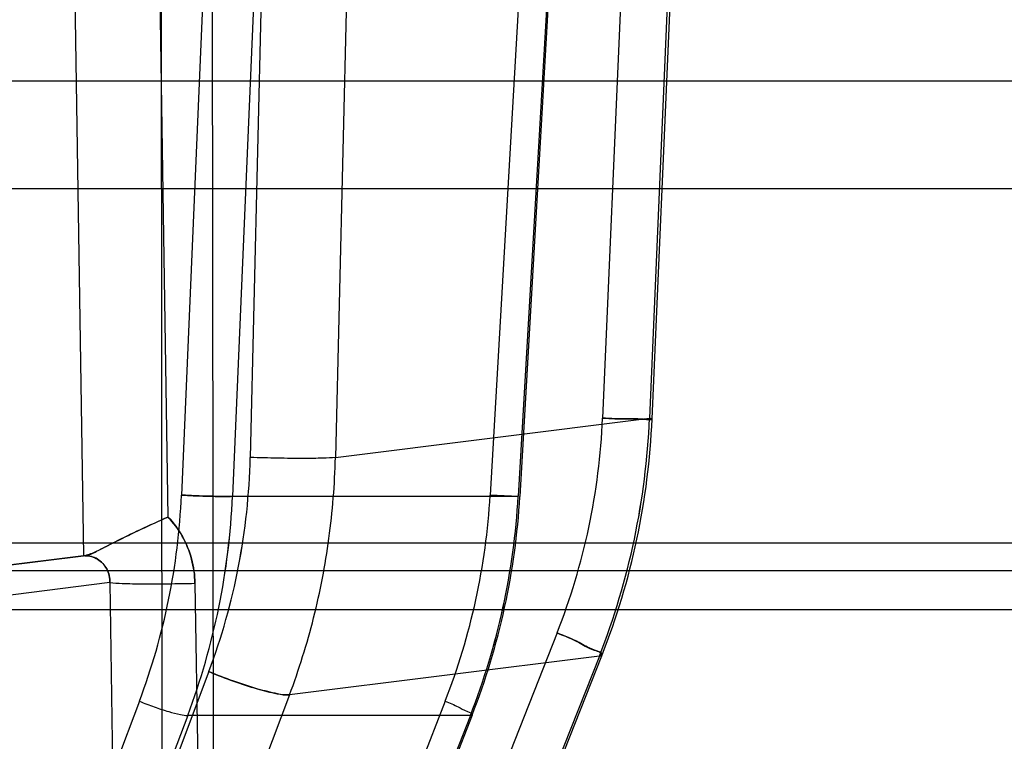
# Model space of a CAD drawing. Units: inches. Extents: x -10.5 to 35.3, y -19.3 to 12.5.
# Drawn here: x 23.3 to 23.5, y 7.5 to 7.7 of the extents above; entities that cross this region are included whole.
import ezdxf

# ---------------------------------------------------------------- set-up
doc = ezdxf.new("R2010")
doc.units = ezdxf.units.IN
doc.header["$LTSCALE"] = 0.935
doc.header["$MEASUREMENT"] = 0
doc.layers.get('0').update_dxf_attribs({"linetype": 'CONTINUOUS'})

msp = doc.modelspace()

# ---------------------------------------------------------------- linework, layer by layer
at = {"color": 7, "linetype": 'CONTINUOUS'}
for p, q in [((23.3014737189, 7.761392528), (23.3019813135, 7.2871469841)), ((23.317023384, 7.7611864207), (23.3073645743, 7.5366406455)), ((23.3161106618, 7.7611864207), (23.3166182564, 7.2869408768)), ((23.4087471168, 7.7611864207), (23.3958056061, 7.5366406455)), ((23.3316452156, 7.7608774561), (23.3219864059, 7.5363316808)), ((23.4167772509, 7.7608774561), (23.4038357402, 7.5363316808)), ((23.2757752378, 7.7489093084), (23.2792971841, 7.5192457678)), ((23.3001503345, 7.7492539505), (23.3035067163, 7.5303634297)), ((23.3315950105, 7.7376136639), (23.3270719136, 7.547427236)), ((23.4357422864, 7.7376985755), (23.4280093694, 7.5586804553)), ((23.3556465667, 7.7233843614), (23.3514612614, 7.5474280722)), ((23.4485341277, 7.7234735312), (23.4414154837, 7.5586812915)), ((26.4863303113, 7.65523517), (22.801291262, 7.6552351753)), ((22.9139361272, 7.6244733566), (26.3736854029, 7.6244733566)), ((23.3514612614, 7.5474280722), (23.4414154837, 7.5586812915)), ((23.3219866884, 7.5363316653), (23.4038360228, 7.5363316653)), ((23.4038773754, 7.5362358566), (23.3958055917, 7.5366406468)), ((23.3958056061, 7.5366406455), (23.4039021563, 7.5362308708)), ((26.3416442967, 7.522855484), (22.9459761194, 7.522855484)), ((23.2792971841, 7.5192457678), (23.1901142062, 7.5080886845)), ((23.1901143052, 7.5080886969), (23.2792971745, 7.5192457677)), ((26.2625075954, 7.5149783689), (23.0251142914, 7.5149783612)), ((23.286842702, 7.5115624096), (23.1980891234, 7.50043299)), ((23.2868427487, 7.5115624155), (23.2906662821, 7.2633188296)), ((23.3112304163, 7.5113916896), (23.3150516004, 7.2632158074)), ((26.2507118162, 7.5037854865), (23.0369087718, 7.5037854865)), ((23.414956456, 7.4971682422), (23.3998070298, 7.4587369454)), ((23.4270801683, 7.4905316216), (23.3383237188, 7.479428243)), ((23.4270801683, 7.4905316216), (23.4119307421, 7.4521003248)), ((23.3152167729, 7.4860648636), (23.3008156854, 7.4477271835)), ((23.3383237188, 7.479428243), (23.3239233669, 7.4410925213)), ((23.2953310876, 7.477602961), (23.2854061006, 7.451262065)), ((23.3829090301, 7.477602961), (23.3725989577, 7.451262065)), ((23.3091572789, 7.4735256335), (23.2992322918, 7.4471847376)), ((23.3901437866, 7.4735255242), (23.3091575416, 7.4735255242)), ((23.3901435239, 7.4735256335), (23.3798334515, 7.4471847376))]:
    msp.add_line(p, q, dxfattribs=at)
at = {"color": 6, "linetype": 'CONTINUOUS'}
for p, q in [((23.4172427241, 7.7608160064), (23.4043012134, 7.5362702312)), ((23.4421844501, 7.5585178738), (23.4493712497, 7.724883264)), ((23.4126289419, 7.4522048413), (23.4277783681, 7.4906361381)), ((23.39061172, 7.473607207), (23.3803016476, 7.447266311))]:
    msp.add_line(p, q, dxfattribs=at)
at = {"color": 7, "linetype": 'CONTINUOUS'}
for centre, radius, start, end in [((23.2380728185, 7.5668420036), 0.1901109452, 338.5007168355, 357.5395215827), ((23.2379009781, 7.5668784005), 0.1902852728, 338.509483915, 357.5307939829), ((23.2312434666, 7.5673057834), 0.2103478804, 338.5932539679, 357.6501633949), ((23.2310441897, 7.5673477357), 0.2105498992, 338.6024190966, 357.640979993), ((23.1401705368, 7.5517040186), 0.1869476672, 339.4448658631, 358.6891548516), ((23.1396493774, 7.551804572), 0.1874743003, 339.4720174801, 358.6620750439), ((23.1170383277, 7.5446839549), 0.1904940061, 339.3816571694, 357.580083485), ((23.1165722064, 7.5447790396), 0.1909664182, 339.4042043532, 357.5574866716), ((23.1194747226, 7.5449789227), 0.2026937625, 339.3586440177, 357.5549582771), ((23.1185222264, 7.5451737185), 0.2036570479, 339.4018196982, 357.5116353566), ((23.2038289686, 7.5476475571), 0.1922909697, 338.6377588981, 356.718559714), ((23.2036068844, 7.5476960483), 0.1925166477, 338.6483964804, 356.7079348431), ((23.1991871124, 7.5480486621), 0.2049830361, 338.6811867322, 356.7231569808), ((23.1994307188, 7.5479956566), 0.2047376496, 338.6702232004, 356.7340692258), ((23.2816372495, 7.5003337969), 0.019056216, 95.7905242685, 97.0536479161), ((23.2815043209, 7.5014990545), 0.0178834316, 95.7434607153, 97.0894028633)]:
    msp.add_arc(centre, radius, start, end, dxfattribs=at)
at = {"color": 6, "linetype": 'CONTINUOUS'}
for centre, radius, start, end in [((23.2324695085, 7.5675514032), 0.2099090478, 338.5048115471, 357.5334949945), ((23.2004196463, 7.5479800943), 0.2042169212, 338.6424664005, 356.7128492036)]:
    msp.add_arc(centre, radius, start, end, dxfattribs=at)
at = {"color": 7, "linetype": 'CONTINUOUS'}
for points, knots in [([(23.4280093581, 7.5586804567), (23.4302475288, 7.558599331), (23.4347247213, 7.558368811), (23.437573948, 7.5585976764), (23.4429434115, 7.5581393938), (23.4416323079, 7.5586540063), (23.4414154965, 7.558681291)], [0, 0, 0, 0, 0.4575025086, 0.7891261892, 0.9553615215, 1, 1, 1, 1]), ([(23.4414154837, 7.5586812915), (23.4416412903, 7.5586528739), (23.4429514436, 7.5581849174), (23.43764275, 7.5585717995), (23.4348052666, 7.5583784425), (23.4302680156, 7.5585985875), (23.4280093694, 7.5586804553)], [0, 0, 0, 0, 0.0463087061, 0.2039375302, 0.5401173597, 1, 1, 1, 1]), ([(23.3514613182, 7.547428095), (23.3503105504, 7.5472841233), (23.347252415, 7.547188589), (23.3417512574, 7.5471152801), (23.3347762523, 7.5471972413), (23.3296983037, 7.5473318767), (23.3270719226, 7.5474272371)], [0, 0, 0, 0, 0.1425942792, 0.3754059502, 0.6768637269, 1, 1, 1, 1]), ([(23.3383237565, 7.4794282948), (23.3410326905, 7.486639962), (23.3456465504, 7.501409218), (23.3500489279, 7.5242139435), (23.3512771466, 7.5396821358), (23.3514613182, 7.547428095)], [0, 0, 0, 0, 0.3323088913, 0.6657722885, 1, 1, 1, 1]), ([(23.3219864059, 7.5363316808), (23.3212824045, 7.5362661294), (23.3193946587, 7.5362532232), (23.316045224, 7.5362853331), (23.3118767118, 7.5364207652), (23.3088876653, 7.5365576094), (23.3073645743, 7.5366406455)], [0, 0, 0, 0, 0.1449842632, 0.3864167932, 0.6872170158, 1, 1, 1, 1]), ([(23.307364604, 7.5366406482), (23.3088655186, 7.5365588217), (23.3117986615, 7.5364242411), (23.3159344433, 7.5362881165), (23.3193058552, 7.5362537879), (23.3212497181, 7.5362631242), (23.3219861665, 7.5363316939)], [0, 0, 0, 0, 0.3082350947, 0.6021240243, 0.8483304753, 1, 1, 1, 1]), ([(23.3035067163, 7.5303634297), (23.3008620656, 7.5291234183), (23.2957220197, 7.5268611583), (23.2888662108, 7.523545976), (23.2837418684, 7.5208007361), (23.2808380932, 7.5195287391), (23.2797146438, 7.5192927255)], [0, 0, 0, 0, 0.3337218853, 0.64180323, 0.8688417146, 1, 1, 1, 1]), ([(23.2797146471, 7.5192927252), (23.280894951, 7.5193916746), (23.28384694, 7.520998003), (23.2890969791, 7.523592211), (23.2959081089, 7.526964243), (23.3009453598, 7.5291847627), (23.3035065764, 7.530363481)], [0, 0, 0, 0, 0.1353314473, 0.3702540589, 0.677859032, 1, 1, 1, 1]), ([(23.3035065764, 7.530363481), (23.3051067786, 7.5287084121), (23.3078995732, 7.5249398723), (23.3105479802, 7.5184173323), (23.311191076, 7.5137343105), (23.3112303403, 7.5113916991)], [0, 0, 0, 0, 0.3301516195, 0.6639987885, 1, 1, 1, 1]), ([(23.3112304163, 7.5113916897), (23.3111962421, 7.5137220637), (23.3105468815, 7.5184228041), (23.3078977658, 7.5249461746), (23.3050955374, 7.5287225491), (23.3035067163, 7.5303634297)], [0, 0, 0, 0, 0.334236378, 0.6724442597, 1, 1, 1, 1]), ([(23.2797146348, 7.5192927725), (23.2809673751, 7.5192961673), (23.2835622175, 7.5185992223), (23.2863137348, 7.5156083561), (23.2868942375, 7.5129046999), (23.286842702, 7.5115624096)], [0, 0, 0, 0, 0.3231847733, 0.6534590657, 1, 1, 1, 1]), ([(23.286842679, 7.5115633919), (23.286886823, 7.5129111849), (23.2863130653, 7.51561878), (23.2835514313, 7.5186027954), (23.2809636479, 7.5192964925), (23.2797146471, 7.5192927252)], [0, 0, 0, 0, 0.3479231081, 0.6777507128, 1, 1, 1, 1]), ([(23.2868427337, 7.5115633934), (23.2880114005, 7.5114177519), (23.2911586915, 7.5113047609), (23.2967470959, 7.5111992454), (23.3037035349, 7.5112314), (23.3086914707, 7.5113225554), (23.3112304163, 7.5113916896)], [0, 0, 0, 0, 0.1448168866, 0.3865359156, 0.6876824986, 1, 1, 1, 1]), ([(23.414956456, 7.4971682422), (23.4170240291, 7.4963037386), (23.4210985607, 7.4947795792), (23.4238949537, 7.4926347728), (23.4284871627, 7.4914092005), (23.4273110458, 7.4905088365), (23.4270801683, 7.4905316216)], [0, 0, 0, 0, 0.4506808594, 0.7855745382, 0.9533440037, 1, 1, 1, 1]), ([(23.4270802853, 7.490531573), (23.4273117961, 7.4905087258), (23.4284670695, 7.4913498788), (23.4240151095, 7.4926018971), (23.4212177338, 7.4947258561), (23.4170835212, 7.4962788637), (23.4149564679, 7.4971682407)], [0, 0, 0, 0, 0.0467444523, 0.2056016522, 0.5367451881, 1, 1, 1, 1]), ([(23.3152167557, 7.4860648614), (23.317544395, 7.4850971415), (23.3221067317, 7.4833512502), (23.3286269942, 7.4811901533), (23.3339544974, 7.4798658484), (23.3371337724, 7.4792793761), (23.3383237565, 7.4794282948)], [0, 0, 0, 0, 0.3132286126, 0.6072492355, 0.8509815261, 1, 1, 1, 1]), ([(23.3383237188, 7.479428243), (23.3371866239, 7.4792859931), (23.334094482, 7.4798333658), (23.3287873498, 7.4811413435), (23.322213455, 7.4833107981), (23.317568585, 7.4850870916), (23.3152167729, 7.4860648636)], [0, 0, 0, 0, 0.1423914573, 0.3818514384, 0.6835252052, 1, 1, 1, 1]), ([(23.2953310876, 7.477602961), (23.2967354815, 7.4770201231), (23.2995071643, 7.4759564131), (23.3034292231, 7.4746443366), (23.306611021, 7.4738258427), (23.308462739, 7.473471159), (23.3091572789, 7.4735256335)], [0, 0, 0, 0, 0.3153040152, 0.6157802558, 0.8555350771, 1, 1, 1, 1]), ([(23.382909011, 7.4776029628), (23.3841486554, 7.4770853557), (23.3865687605, 7.4761701537), (23.3882956212, 7.4748736637), (23.3910589009, 7.4740981834), (23.3903020834, 7.4735124517), (23.3901433717, 7.4735256969)], [0, 0, 0, 0, 0.4454291083, 0.7740987866, 0.9471919975, 1, 1, 1, 1])]:
    msp.add_open_spline(points, degree=3, knots=knots, dxfattribs=at)

doc.saveas('drawing.dxf')
